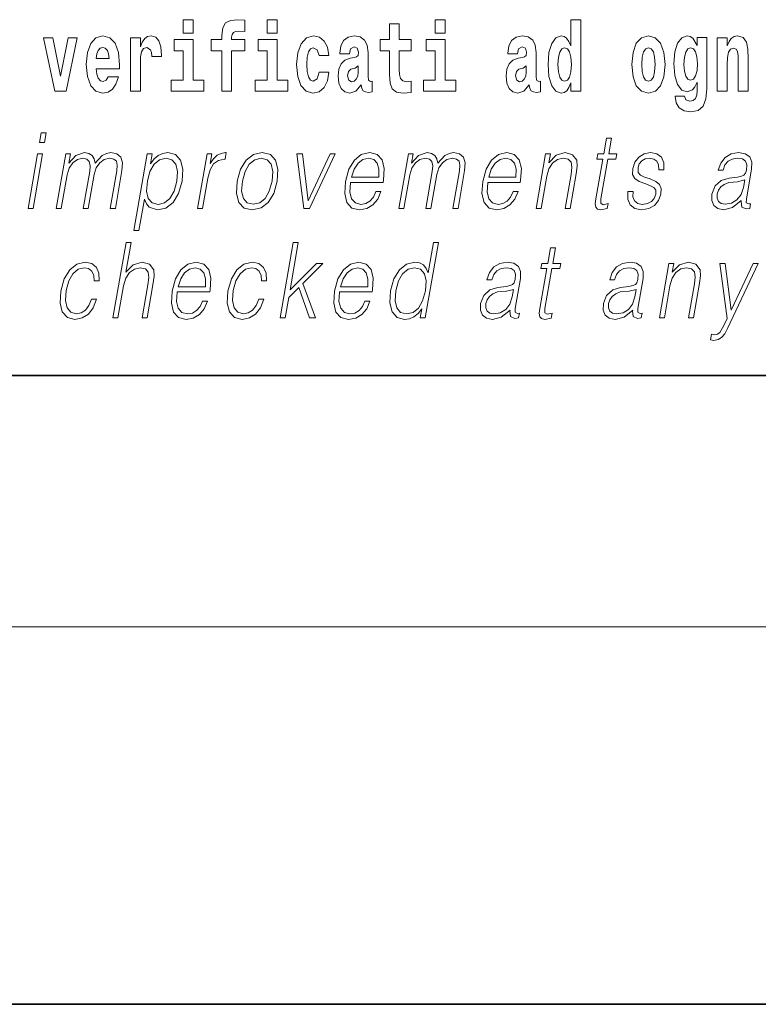
# Model space of a CAD drawing. Extents: x 0 to 420, y 0 to 297.
# Drawn here: x 367 to 378, y 0 to 16 of the extents above; entities that cross this region are included whole.
import ezdxf

# ---------------------------------------------------------------- set-up
doc = ezdxf.new("R2010")
doc.units = 0

msp = doc.modelspace()

# ---------------------------------------------------------------- linework, layer by layer
at = {"color": 7, "lineweight": 35}
for p, q in [((20, 10), (410, 10)), ((230, 10), (410, 10)), ((0, 0), (420, 0))]:
    msp.add_line(p, q, dxfattribs=at)
at = {"color": 7, "lineweight": 13}
msp.add_line((414, 6), (16, 6), dxfattribs=at)
for points in [[(369.260498, 15.654889), (369.260498, 15.439327), (369.416931, 15.439327), (369.416931, 15.654889)], [(369.702057, 15.161949), (369.872925, 15.161949), (369.872925, 14.516849), (370.029358, 14.516849), (370.029358, 15.161949), (370.241272, 15.161949), (370.241272, 15.339471), (370.029358, 15.339471), (370.029358, 15.375927), (370.036011, 15.421892), (370.057098, 15.452007), (370.092621, 15.467857), (370.143646, 15.474197), (370.242401, 15.466272), (370.242401, 15.646964), (370.125885, 15.654889), (370.012726, 15.642209), (369.93396, 15.602584), (369.88736, 15.526503), (369.872925, 15.406042), (369.872925, 15.339471), (369.702057, 15.339471)], [(370.596313, 15.654889), (370.596313, 15.439327), (370.752777, 15.439327), (370.752777, 15.654889)], [(373.268005, 15.654889), (373.268005, 15.439327), (373.424469, 15.439327), (373.424469, 15.654889)], [(375.424896, 14.648405), (375.424896, 14.51685), (375.583557, 14.51685), (375.583557, 15.654889), (375.424896, 15.654889), (375.424896, 15.23803), (375.392731, 15.309357), (375.357208, 15.360077), (375.317261, 15.388607), (375.270691, 15.398117), (375.18634, 15.366417), (375.119781, 15.277656), (375.076508, 15.135005), (375.060974, 14.943218), (375.076508, 14.749846), (375.119781, 14.60561), (375.18634, 14.51685), (375.270691, 14.486733), (375.31839, 14.496243), (375.358337, 14.524775), (375.392731, 14.575495)], [(372.885254, 15.339472), (372.695496, 15.339472), (372.695496, 15.588319), (372.539062, 15.588319), (372.539062, 15.339472), (372.390381, 15.339472), (372.390381, 15.16195), (372.539062, 15.16195), (372.539062, 14.783132), (372.549072, 14.64682), (372.584564, 14.55489), (372.652252, 14.504169), (372.758759, 14.486733), (372.885254, 14.494658), (372.885254, 14.67535), (372.812012, 14.66901), (372.752106, 14.68169), (372.716583, 14.71973), (372.699951, 14.781547), (372.695496, 14.863967), (372.695496, 15.16195), (372.885254, 15.16195)], [(367.038147, 15.368001), (367.216766, 14.516849), (367.399841, 14.516849), (367.576233, 15.368001), (367.42868, 15.368001), (367.309967, 14.756186), (367.186829, 15.368001)], [(368.065552, 14.74509), (368.032257, 14.6912), (367.984558, 14.67218), (367.942383, 14.68486), (367.909119, 14.7229), (367.884705, 14.786301), (367.873596, 14.873477), (368.2453, 14.873477), (368.246399, 14.930537), (368.228638, 15.131834), (368.176483, 15.279241), (368.093262, 15.368001), (367.980103, 15.398116), (367.872498, 15.366416), (367.789276, 15.277656), (367.736023, 15.133419), (367.718262, 14.943217), (367.736023, 14.749846), (367.789276, 14.605609), (367.87027, 14.516849), (367.976776, 14.486733), (368.065552, 14.502584), (368.136536, 14.548549), (368.190918, 14.6278), (368.231964, 14.74509)], [(368.419464, 15.368001), (368.419464, 14.516849), (368.579224, 14.516849), (368.579224, 14.949557), (368.582581, 15.063679), (368.599213, 15.146099), (368.63028, 15.196819), (368.681335, 15.214255), (368.737915, 15.177799), (368.753418, 15.135004), (368.758972, 15.076359), (368.758972, 15.071604), (368.913208, 15.071604), (368.913208, 15.085869), (368.903229, 15.22218), (368.87439, 15.318866), (368.824463, 15.375926), (368.752319, 15.396532), (368.694641, 15.385436), (368.648041, 15.353736), (368.609192, 15.299846), (368.579224, 15.223765), (368.579224, 15.368001)], [(371.421814, 14.821172), (371.390747, 14.71656), (371.327484, 14.67852), (371.283112, 14.69437), (371.249817, 14.74509), (371.229858, 14.829097), (371.223206, 14.944802), (371.229858, 15.058924), (371.250916, 15.142929), (371.28421, 15.192065), (371.327484, 15.2095), (371.390747, 15.176215), (371.420685, 15.085869), (371.577148, 15.085869), (371.553833, 15.21584), (371.503906, 15.314111), (371.428467, 15.375927), (371.330811, 15.398117), (371.219879, 15.364832), (371.135559, 15.272901), (371.081177, 15.128664), (371.063416, 14.940047), (371.081177, 14.753016), (371.132202, 14.610365), (371.213196, 14.518434), (371.320831, 14.486733), (371.422913, 14.510509), (371.501678, 14.575495), (371.553833, 14.68169), (371.577148, 14.821172)], [(371.902222, 15.111229), (371.919983, 15.19365), (371.976562, 15.22218), (372.028687, 15.19999), (372.046448, 15.136589), (372.039795, 15.087454), (372.017609, 15.063679), (371.977661, 15.054169), (371.915527, 15.044659), (371.831207, 15.012959), (371.770172, 14.954313), (371.733582, 14.870307), (371.721375, 14.760941), (371.733582, 14.64682), (371.770172, 14.559644), (371.828979, 14.507339), (371.908875, 14.486733), (372.004272, 14.520019), (372.087494, 14.619875), (372.099701, 14.562815), (372.123016, 14.524774), (372.156311, 14.505754), (372.20401, 14.497828), (372.267242, 14.510509), (372.267242, 14.67535), (372.240601, 14.670595), (372.205109, 14.6912), (372.198456, 14.756186), (372.198456, 15.133419), (372.18515, 15.249125), (372.145203, 15.331546), (372.075287, 15.380682), (371.976562, 15.398117), (371.881134, 15.377512), (371.81012, 15.322036), (371.764648, 15.23486), (371.750214, 15.123909), (371.750214, 15.111229)], [(374.573914, 15.11123), (374.591675, 15.19365), (374.648254, 15.22218), (374.700378, 15.19999), (374.71814, 15.13659), (374.711487, 15.087454), (374.689301, 15.063679), (374.649353, 15.054169), (374.587219, 15.044659), (374.502899, 15.012959), (374.441864, 14.954313), (374.405273, 14.870307), (374.393066, 14.760942), (374.405273, 14.64682), (374.441864, 14.559645), (374.500671, 14.507339), (374.580566, 14.486733), (374.675964, 14.52002), (374.759186, 14.619875), (374.771393, 14.562815), (374.794708, 14.524775), (374.828003, 14.505754), (374.875702, 14.497828), (374.938934, 14.510509), (374.938934, 14.67535), (374.912292, 14.670595), (374.876801, 14.6912), (374.870148, 14.756186), (374.870148, 15.13342), (374.856842, 15.249125), (374.816895, 15.331547), (374.746979, 15.380682), (374.648254, 15.398117), (374.552826, 15.377512), (374.481812, 15.322037), (374.43634, 15.23486), (374.421906, 15.12391), (374.421906, 15.111229)], [(376.394592, 14.941633), (376.412354, 14.746676), (376.464508, 14.604025), (376.547729, 14.51685), (376.658661, 14.486734), (376.768494, 14.51685), (376.851715, 14.604025), (376.90387, 14.746676), (376.922729, 14.941633), (376.90387, 15.135005), (376.851715, 15.279242), (376.767395, 15.366417), (376.657562, 15.398117), (376.547729, 15.366417), (376.464508, 15.279242), (376.412354, 15.135005)], [(377.432007, 14.52636), (377.425354, 14.455033), (377.405365, 14.402728), (377.369873, 14.372613), (377.316589, 14.361518), (377.253357, 14.382123), (377.2323, 14.439183), (377.083618, 14.439183), (377.083618, 14.436013), (377.099152, 14.331403), (377.145752, 14.253736), (377.223419, 14.206186), (377.331024, 14.188751), (377.448639, 14.212526), (377.527405, 14.279098), (377.570679, 14.394803), (377.585114, 14.55489), (377.585114, 15.369587), (377.432007, 15.369587), (377.432007, 15.244371), (377.362091, 15.360077), (377.321045, 15.388607), (377.272217, 15.398117), (377.187897, 15.366417), (377.121338, 15.279242), (377.078064, 15.141345), (377.062531, 14.960653), (377.078064, 14.767282), (377.121338, 14.62463), (377.187897, 14.53587), (377.272217, 14.505754), (377.358765, 14.540625), (377.394287, 14.58976), (377.432007, 14.662671)], [(377.749329, 15.368002), (377.749329, 14.51685), (377.907959, 14.51685), (377.907959, 14.940048), (377.912415, 15.055755), (377.929047, 15.138175), (377.961243, 15.18731), (378.011169, 15.204745), (378.052216, 15.188895), (378.074402, 15.147685), (378.082153, 15.07953), (378.084381, 14.990768), (378.084381, 14.51685), (378.243042, 14.51685), (378.243042, 15.033564), (378.237488, 15.185725), (378.215302, 15.299847), (378.164276, 15.371172), (378.073303, 15.396532), (378.02002, 15.387022), (377.975647, 15.358492), (377.939026, 15.309357), (377.907959, 15.238031), (377.907959, 15.368002)], [(368.083282, 15.036734), (367.876923, 15.036734), (367.885803, 15.109644), (367.909119, 15.165119), (367.941284, 15.199989), (367.980103, 15.212669), (368.021179, 15.199989), (368.053345, 15.166704), (368.073303, 15.111229)], [(369.587769, 14.692785), (369.416931, 14.692785), (369.416931, 15.339471), (369.116241, 15.339471), (369.116241, 15.161949), (369.260498, 15.161949), (369.260498, 14.692785), (369.07074, 14.692785), (369.07074, 14.516849), (369.587769, 14.516849)], [(370.923645, 14.692785), (370.752777, 14.692785), (370.752777, 15.339471), (370.452087, 15.339471), (370.452087, 15.161949), (370.596313, 15.161949), (370.596313, 14.692785), (370.406616, 14.692785), (370.406616, 14.516849), (370.923645, 14.516849)], [(373.595337, 14.692785), (373.424469, 14.692785), (373.424469, 15.339472), (373.123779, 15.339472), (373.123779, 15.16195), (373.268005, 15.16195), (373.268005, 14.692785), (373.078308, 14.692785), (373.078308, 14.516849), (373.595337, 14.516849)], [(375.323944, 15.207915), (375.369415, 15.19048), (375.40271, 15.141345), (375.424896, 15.057339), (375.432678, 14.943218), (375.424896, 14.827512), (375.40271, 14.743506), (375.368317, 14.692785), (375.323944, 14.676935), (375.28067, 14.692785), (375.247375, 14.743506), (375.226288, 14.827512), (375.219635, 14.943218), (375.226288, 15.057339), (375.247375, 15.13976), (375.28067, 15.19048)], [(376.658661, 15.2095), (376.703064, 15.192065), (376.736328, 15.141345), (376.756317, 15.057339), (376.764069, 14.943218), (376.756317, 14.827512), (376.736328, 14.743506), (376.703064, 14.692786), (376.658661, 14.676936), (376.61319, 14.692786), (376.579895, 14.745091), (376.559937, 14.830682), (376.553284, 14.949558), (376.559937, 15.060509), (376.580994, 15.141345), (376.614288, 15.192065)], [(377.328796, 14.694371), (377.285522, 14.710221), (377.25116, 14.757771), (377.228943, 14.835437), (377.221191, 14.943218), (377.228943, 15.057339), (377.250031, 15.13976), (377.284424, 15.19048), (377.328796, 15.207915), (377.373199, 15.19048), (377.408691, 15.141345), (377.429779, 15.06368), (377.43866, 14.960653), (377.430878, 14.844947), (377.408691, 14.762527), (377.374298, 14.710221)], [(372.04425, 14.821172), (372.035339, 14.756186), (372.012054, 14.70705), (371.977661, 14.67535), (371.936615, 14.66584), (371.891113, 14.692785), (371.874481, 14.762527), (371.887787, 14.830682), (371.927734, 14.867137), (371.995422, 14.886157), (372.04425, 14.919442)], [(374.715942, 14.821172), (374.707031, 14.756186), (374.683746, 14.707051), (374.649353, 14.67535), (374.608307, 14.66584), (374.562805, 14.692785), (374.546173, 14.762527), (374.559479, 14.830682), (374.599426, 14.867137), (374.667114, 14.886157), (374.715942, 14.919443)], [(366.976135, 13.703474), (367.056274, 13.703474), (367.082336, 13.853683), (367.002228, 13.853683)], [(376.06958, 13.768564), (375.989441, 13.768564), (375.946259, 13.519886), (375.851471, 13.519886), (375.83728, 13.438106), (375.932068, 13.438106), (375.82251, 12.807229), (375.812897, 12.728787), (375.819366, 12.673711), (375.847534, 12.643669), (375.901581, 12.631986), (376.003571, 12.650345), (376.017456, 12.730456), (375.937134, 12.713766), (375.898193, 12.735463), (375.902649, 12.807229), (376.012177, 13.438106), (376.14035, 13.438106), (376.154541, 13.519886), (376.026367, 13.519886)], [(366.793854, 12.653683), (366.873962, 12.653683), (367.024384, 13.519886), (366.944275, 13.519886)], [(367.240875, 12.653683), (367.320984, 12.653683), (367.414032, 13.189426), (367.447266, 13.296242), (367.503143, 13.379691), (367.576508, 13.433099), (367.664124, 13.453127), (367.725891, 13.439775), (367.764313, 13.399719), (367.779419, 13.332959), (367.772522, 13.239496), (367.670807, 12.653683), (367.750916, 12.653683), (367.845123, 13.196103), (367.876434, 13.29958), (367.932037, 13.38136), (368.005096, 13.433099), (368.092712, 13.453127), (368.157135, 13.439775), (368.19751, 13.403057), (368.211853, 13.339636), (368.204224, 13.24951), (368.100739, 12.653683), (368.180847, 12.653683), (368.285767, 13.257855), (368.292542, 13.38136), (368.26651, 13.469816), (368.205017, 13.523224), (368.110718, 13.541582), (368.037933, 13.5299), (367.971008, 13.498189), (367.858185, 13.371346), (367.843933, 13.443112), (367.810486, 13.49652), (367.758881, 13.5299), (367.690155, 13.541582), (367.553101, 13.498189), (367.441162, 13.376353), (367.466064, 13.519886), (367.391296, 13.519886)], [(368.476532, 12.304865), (368.556641, 12.304865), (368.643311, 12.803891), (368.675354, 12.727118), (368.719208, 12.672042), (368.852173, 12.630317), (368.985535, 12.660358), (369.098389, 12.748815), (369.186066, 12.892347), (369.242371, 13.08595), (369.252991, 13.277883), (369.216522, 13.421415), (369.135742, 13.509871), (369.014404, 13.541582), (368.933594, 13.5299), (368.862671, 13.498189), (368.798065, 13.441443), (368.740662, 13.36467), (368.767639, 13.519886), (368.6875, 13.519886)], [(369.488831, 12.653683), (369.56897, 12.653683), (369.652405, 13.134351), (369.68866, 13.2662), (369.743896, 13.361332), (369.819183, 13.418077), (369.914795, 13.438106), (369.925476, 13.438106), (369.943451, 13.541582), (369.934082, 13.541582), (369.861298, 13.5299), (369.797333, 13.499858), (369.739716, 13.444781), (369.690308, 13.368009), (369.716705, 13.519886), (369.639252, 13.519886)], [(370.11908, 13.08595), (370.105499, 12.892347), (370.143341, 12.748815), (370.228119, 12.660358), (370.358032, 12.631986), (370.498108, 12.662027), (370.613312, 12.748815), (370.699646, 12.892347), (370.755981, 13.08595), (370.766907, 13.279552), (370.730103, 13.421415), (370.645325, 13.509871), (370.515991, 13.541582), (370.37561, 13.509871), (370.260132, 13.421415), (370.172455, 13.277883)], [(371.17868, 12.653683), (371.268158, 12.653683), (371.677582, 13.519886), (371.594788, 13.519886), (371.247925, 12.775518), (371.155518, 13.519886), (371.068726, 13.519886)], [(371.921936, 13.067591), (372.438629, 13.067591), (372.444427, 13.10097), (372.455536, 13.287897), (372.42218, 13.426423), (372.343475, 13.511541), (372.225861, 13.541582), (372.092163, 13.509871), (371.982025, 13.421415), (371.895386, 13.276214), (371.841736, 13.082612), (371.82843, 12.890678), (371.863892, 12.748815), (371.943329, 12.660358), (372.064941, 12.630317), (372.178223, 12.652014), (372.274841, 12.708759), (372.352203, 12.800553), (372.403778, 12.92072), (372.323669, 12.92072), (372.284851, 12.835602), (372.229797, 12.772181), (372.16275, 12.732125), (372.085663, 12.718773), (371.997284, 12.74047), (371.938416, 12.808898), (371.91156, 12.915713), (371.921051, 13.062584)], [(372.689636, 12.653683), (372.769745, 12.653683), (372.862762, 13.189426), (372.895996, 13.296242), (372.951874, 13.379691), (373.025238, 13.433099), (373.112854, 13.453127), (373.174622, 13.439775), (373.213043, 13.399719), (373.228149, 13.332959), (373.221283, 13.239496), (373.119568, 12.653683), (373.199677, 12.653683), (373.293854, 13.196103), (373.325195, 13.29958), (373.380768, 13.38136), (373.453857, 13.433099), (373.541443, 13.453127), (373.605896, 13.439775), (373.64624, 13.403057), (373.660583, 13.339636), (373.652954, 13.24951), (373.5495, 12.653683), (373.629578, 12.653683), (373.734497, 13.257855), (373.741272, 13.38136), (373.71524, 13.469816), (373.653748, 13.523224), (373.559448, 13.541582), (373.486664, 13.5299), (373.419739, 13.498189), (373.306946, 13.371346), (373.292694, 13.443112), (373.259216, 13.49652), (373.207611, 13.5299), (373.138885, 13.541582), (373.001831, 13.498189), (372.889893, 13.376353), (372.914795, 13.519886), (372.840027, 13.519886)], [(374.103119, 13.067591), (374.619843, 13.067591), (374.62561, 13.10097), (374.636719, 13.287897), (374.603363, 13.426423), (374.524689, 13.511541), (374.407074, 13.541582), (374.273376, 13.509871), (374.163208, 13.421415), (374.076599, 13.276214), (374.022949, 13.082612), (374.009644, 12.890678), (374.045105, 12.748815), (374.124512, 12.660358), (374.246155, 12.630317), (374.359406, 12.652014), (374.456055, 12.708759), (374.533417, 12.800553), (374.584991, 12.92072), (374.504883, 12.92072), (374.466064, 12.835602), (374.41098, 12.772181), (374.343933, 12.732125), (374.266846, 12.718773), (374.178497, 12.74047), (374.119629, 12.808898), (374.092773, 12.915713), (374.102234, 13.062584)], [(374.870819, 12.653683), (374.950928, 12.653683), (375.039612, 13.164392), (375.075165, 13.284559), (375.13385, 13.376353), (375.210449, 13.433099), (375.30072, 13.453127), (375.38327, 13.436437), (375.428284, 13.388036), (375.439728, 13.307924), (375.42804, 13.194434), (375.334137, 12.653683), (375.414246, 12.653683), (375.510193, 13.206117), (375.527039, 13.326283), (375.519226, 13.419746), (375.451813, 13.508203), (375.332092, 13.541582), (375.19162, 13.501527), (375.074615, 13.38136), (375.098694, 13.519886), (375.02124, 13.519886)], [(376.329895, 12.924058), (376.328766, 12.802222), (376.36731, 12.708759), (376.441559, 12.652014), (376.548584, 12.630317), (376.66156, 12.650345), (376.753052, 12.700415), (376.820068, 12.778856), (376.85614, 12.878996), (376.858459, 12.969121), (376.832642, 13.03588), (376.775635, 13.084281), (376.6875, 13.122667), (376.596313, 13.15104), (376.530762, 13.181082), (376.494812, 13.227814), (376.493469, 13.304586), (376.512939, 13.363001), (376.552063, 13.411402), (376.606689, 13.441443), (376.674133, 13.453127), (376.745239, 13.439775), (376.79361, 13.403057), (376.819519, 13.344643), (376.821899, 13.2662), (376.904694, 13.2662), (376.900665, 13.38136), (376.863647, 13.468147), (376.791504, 13.521555), (376.690826, 13.541582), (376.588531, 13.521555), (376.505066, 13.471485), (376.441772, 13.391374), (376.408356, 13.291235), (376.406219, 13.194434), (376.442993, 13.129343), (376.512024, 13.080943), (376.614838, 13.042556), (376.690308, 13.015852), (376.744141, 12.987479), (376.772949, 12.945755), (376.773651, 12.880665), (376.748718, 12.813906), (376.703979, 12.763836), (376.640747, 12.730456), (376.559937, 12.718773), (376.487793, 12.733794), (376.437622, 12.775518), (376.41156, 12.840609), (376.412689, 12.924058)], [(378.134735, 12.778856), (378.132416, 12.765505), (378.140808, 12.67538), (378.210358, 12.645338), (378.269226, 12.653683), (378.282257, 12.728787), (378.252594, 12.727118), (378.213043, 12.745477), (378.217102, 12.807229), (378.299133, 13.279552), (378.301178, 13.391374), (378.267578, 13.474823), (378.195892, 13.523224), (378.090942, 13.541582), (377.972626, 13.521555), (377.877319, 13.464809), (377.80722, 13.376353), (377.767181, 13.261193), (377.845978, 13.261193), (377.875153, 13.344643), (377.924316, 13.404726), (377.990479, 13.439775), (378.075562, 13.453127), (378.153656, 13.441443), (378.200989, 13.406395), (378.220215, 13.34798), (378.215057, 13.264531), (378.200745, 13.212792), (378.175781, 13.18442), (378.135498, 13.16773), (378.074158, 13.152709), (377.939331, 13.137689), (377.815186, 13.099301), (377.717346, 13.012514), (377.666687, 12.882334), (377.663391, 12.778856), (377.696533, 12.700415), (377.759918, 12.650345), (377.852875, 12.631986), (377.995148, 12.667034)], [(368.689606, 13.08595), (368.731537, 13.242834), (368.796936, 13.357994), (368.882538, 13.428092), (368.98703, 13.453127), (369.081482, 13.428092), (369.144073, 13.357994), (369.169495, 13.242834), (369.159607, 13.08595), (369.114716, 12.927396), (369.049316, 12.812236), (368.962372, 12.742139), (368.859497, 12.718773), (368.764771, 12.742139), (368.703796, 12.813906), (368.677063, 12.929065)], [(370.201874, 13.08595), (370.245148, 13.242834), (370.310547, 13.357994), (370.397461, 13.428092), (370.500641, 13.453127), (370.595093, 13.428092), (370.657684, 13.357994), (370.683075, 13.242834), (370.673218, 13.08595), (370.628296, 12.927396), (370.563202, 12.813906), (370.476257, 12.743808), (370.373413, 12.720442), (370.278656, 12.743808), (370.216064, 12.813906), (370.189026, 12.927396)], [(371.936127, 13.149371), (371.97818, 13.276214), (372.0401, 13.371346), (372.118622, 13.43143), (372.209167, 13.453127), (372.28952, 13.43143), (372.34613, 13.373015), (372.37204, 13.276214), (372.370056, 13.149371)], [(374.11731, 13.149371), (374.159363, 13.276214), (374.221283, 13.371346), (374.299805, 13.43143), (374.390381, 13.453127), (374.470703, 13.43143), (374.527344, 13.373015), (374.553253, 13.276214), (374.551239, 13.149371)], [(378.18811, 13.109316), (378.168274, 12.987479), (378.129883, 12.873989), (378.065979, 12.79054), (377.979279, 12.737132), (377.877563, 12.720442), (377.814178, 12.732125), (377.770294, 12.763836), (377.748566, 12.815575), (377.749756, 12.884003), (377.769531, 12.944086), (377.807892, 12.995825), (377.862915, 13.03588), (377.936523, 13.067591), (378.07608, 13.079274)], [(368.142303, 10.912073), (368.222412, 10.912073), (368.311096, 11.422783), (368.346649, 11.54295), (368.406372, 11.633075), (368.482971, 11.68982), (368.57486, 11.711517), (368.658447, 11.693158), (368.701843, 11.643088), (368.712433, 11.55797), (368.698242, 11.437803), (368.606934, 10.912073), (368.687073, 10.912073), (368.778625, 11.439472), (368.798401, 11.576329), (368.792053, 11.678137), (368.724609, 11.766594), (368.606262, 11.799973), (368.465759, 11.759917), (368.349365, 11.643088), (368.430786, 12.112073), (368.350677, 12.112073)], [(370.801239, 10.912073), (370.881348, 10.912073), (370.937866, 11.237525), (371.095947, 11.39441), (371.269897, 10.912073), (371.36203, 10.912073), (371.163635, 11.461169), (371.480408, 11.778276), (371.377563, 11.778276), (370.95874, 11.357693), (371.089722, 12.112074), (371.009613, 12.112074)], [(373.317657, 12.112074), (373.237549, 12.112074), (373.153503, 11.628068), (373.122192, 11.701503), (373.078339, 11.756579), (373.018433, 11.78829), (372.944366, 11.799973), (372.812012, 11.768263), (372.699188, 11.679807), (372.611511, 11.536274), (372.556824, 11.34434), (372.544556, 11.150738), (372.581329, 11.008875), (372.660492, 10.91875), (372.780762, 10.888707), (372.858917, 10.900391), (372.929565, 10.930432), (372.994904, 10.98384), (373.054688, 11.058944), (373.029175, 10.912073), (373.109283, 10.912073)], [(375.179382, 12.026956), (375.099274, 12.026956), (375.056091, 11.778276), (374.961304, 11.778276), (374.947113, 11.696496), (375.041901, 11.696496), (374.932343, 11.06562), (374.922729, 10.987178), (374.929199, 10.932101), (374.957367, 10.90206), (375.011414, 10.890377), (375.113403, 10.908735), (375.127319, 10.988847), (375.046967, 10.972157), (375.007996, 10.993854), (375.012451, 11.06562), (375.122009, 11.696496), (375.250183, 11.696496), (375.264404, 11.778276), (375.13623, 11.778276)], [(367.80188, 11.210821), (367.760742, 11.112351), (367.703918, 11.038917), (367.636017, 10.993854), (367.559998, 10.978832), (367.470581, 11.002198), (367.412292, 11.073965), (367.385559, 11.189125), (367.397064, 11.347678), (367.439728, 11.501225), (367.50647, 11.616385), (367.589417, 11.686482), (367.685883, 11.711517), (367.755371, 11.696496), (367.808197, 11.654772), (367.838013, 11.588012), (367.845917, 11.502893), (367.92337, 11.502893), (367.918854, 11.623061), (367.879028, 11.716524), (367.804291, 11.778276), (367.701233, 11.799973), (367.567566, 11.768263), (367.454437, 11.678137), (367.367798, 11.532935), (367.312805, 11.339334), (367.301147, 11.149069), (367.336884, 11.008874), (367.417664, 10.920418), (367.537964, 10.890376), (367.65387, 10.912073), (367.752991, 10.975494), (367.829163, 11.075634), (367.881989, 11.210821)], [(369.164581, 11.325981), (369.681305, 11.325981), (369.687073, 11.359362), (369.698181, 11.546288), (369.664825, 11.684813), (369.586151, 11.769932), (369.468536, 11.799973), (369.334839, 11.768263), (369.22467, 11.679807), (369.138062, 11.534605), (369.084412, 11.341002), (369.071106, 11.149069), (369.106567, 11.007205), (369.185974, 10.918749), (369.307617, 10.888707), (369.420868, 10.910404), (369.517517, 10.96715), (369.594879, 11.058944), (369.646454, 11.179111), (369.566345, 11.179111), (369.527527, 11.093992), (369.472443, 11.030571), (369.405396, 10.990516), (369.328308, 10.977163), (369.23996, 10.99886), (369.181091, 11.067289), (369.154236, 11.174104), (369.163696, 11.320974)], [(370.460815, 11.210821), (370.419678, 11.112351), (370.362885, 11.038917), (370.294983, 10.993854), (370.218933, 10.978833), (370.129517, 11.002198), (370.071228, 11.073965), (370.044495, 11.189125), (370.056, 11.347678), (370.098694, 11.501225), (370.165405, 11.616385), (370.248352, 11.686482), (370.344818, 11.711517), (370.414307, 11.696496), (370.467163, 11.654772), (370.496948, 11.588013), (370.504852, 11.502894), (370.582306, 11.502894), (370.57782, 11.623061), (370.537964, 11.716524), (370.463226, 11.778276), (370.360168, 11.799973), (370.226501, 11.768263), (370.113373, 11.678137), (370.026733, 11.532936), (369.971771, 11.339334), (369.960083, 11.149069), (369.995819, 11.008875), (370.076599, 10.920419), (370.196899, 10.890376), (370.312805, 10.912073), (370.411926, 10.975494), (370.488098, 11.075634), (370.540955, 11.210821)], [(371.747437, 11.325981), (372.26413, 11.325981), (372.269928, 11.359362), (372.281036, 11.546288), (372.247681, 11.684813), (372.168976, 11.769932), (372.051361, 11.799973), (371.917664, 11.768263), (371.807526, 11.679807), (371.720886, 11.534605), (371.667236, 11.341002), (371.653931, 11.149069), (371.689392, 11.007206), (371.768829, 10.918749), (371.890442, 10.888707), (372.003723, 10.910404), (372.100342, 10.96715), (372.177704, 11.058944), (372.229279, 11.179111), (372.14917, 11.179111), (372.110352, 11.093993), (372.055298, 11.030571), (371.988251, 10.990516), (371.911163, 10.977163), (371.822784, 10.99886), (371.763916, 11.067289), (371.737061, 11.174104), (371.746552, 11.320974)], [(374.457703, 11.037248), (374.455383, 11.023895), (374.463745, 10.93377), (374.533325, 10.903728), (374.592163, 10.912073), (374.605225, 10.987178), (374.575562, 10.985509), (374.536011, 11.003867), (374.54007, 11.06562), (374.62207, 11.537943), (374.624146, 11.649765), (374.590546, 11.733214), (374.51886, 11.781614), (374.413879, 11.799973), (374.295593, 11.779945), (374.200287, 11.7232), (374.130188, 11.634744), (374.090149, 11.519584), (374.168945, 11.519584), (374.19812, 11.603033), (374.247253, 11.663116), (374.313416, 11.698165), (374.398529, 11.711517), (374.476624, 11.699834), (374.523926, 11.664785), (374.543152, 11.606371), (374.538025, 11.522922), (374.523682, 11.471184), (374.498749, 11.442811), (374.458466, 11.426121), (374.397095, 11.411099), (374.262299, 11.396079), (374.138153, 11.357693), (374.040283, 11.270905), (373.989655, 11.140724), (373.986359, 11.037248), (374.01947, 10.958805), (374.082886, 10.908735), (374.175842, 10.890377), (374.318115, 10.925426)], [(376.408997, 11.037248), (376.406677, 11.023895), (376.415039, 10.93377), (376.484619, 10.903728), (376.543457, 10.912073), (376.556519, 10.987178), (376.526855, 10.985509), (376.487305, 11.003868), (376.491364, 11.06562), (376.573364, 11.537943), (376.575439, 11.649765), (376.54184, 11.733214), (376.470154, 11.781614), (376.365173, 11.799973), (376.246887, 11.779945), (376.151581, 11.7232), (376.081482, 11.634744), (376.041443, 11.519584), (376.120239, 11.519584), (376.149414, 11.603033), (376.198547, 11.663116), (376.264709, 11.698165), (376.349823, 11.711517), (376.427917, 11.699834), (376.47522, 11.664785), (376.494446, 11.606371), (376.489319, 11.522922), (376.474976, 11.471184), (376.450043, 11.442811), (376.40976, 11.426121), (376.348389, 11.4111), (376.213593, 11.396079), (376.089447, 11.357693), (375.991577, 11.270905), (375.940948, 11.140724), (375.937653, 11.037248), (375.970764, 10.958805), (376.03418, 10.908735), (376.127136, 10.890377), (376.269409, 10.925426)], [(376.831604, 10.912073), (376.911743, 10.912073), (377.000427, 11.422783), (377.03595, 11.54295), (377.094635, 11.634744), (377.171234, 11.691489), (377.261505, 11.711517), (377.344055, 11.694827), (377.389069, 11.646427), (377.400513, 11.566316), (377.388824, 11.452825), (377.294922, 10.912073), (377.375031, 10.912073), (377.470978, 11.464507), (377.487823, 11.584675), (377.480042, 11.678138), (377.412598, 11.766594), (377.292908, 11.799973), (377.152405, 11.759918), (377.0354, 11.63975), (377.059479, 11.778276), (376.982025, 11.778276)], [(377.916962, 10.743506), (378.403748, 11.778276), (378.320984, 11.778276), (377.973602, 11.038917), (377.877686, 11.778276), (377.792236, 11.778276), (377.90979, 10.90206), (377.858917, 10.793575), (377.79306, 10.683423), (377.757416, 10.65505), (377.712952, 10.645036), (377.660217, 10.656719), (377.644287, 10.564924), (377.698914, 10.55658), (377.765045, 10.568263), (377.820251, 10.601643), (377.870422, 10.660057)], [(369.178772, 11.407762), (369.220825, 11.534605), (369.282745, 11.629737), (369.361267, 11.68982), (369.451843, 11.711517), (369.532166, 11.68982), (369.588806, 11.631406), (369.614716, 11.534605), (369.612701, 11.407762)], [(371.761627, 11.407762), (371.80368, 11.534605), (371.865601, 11.629737), (371.944122, 11.68982), (372.034668, 11.711517), (372.115021, 11.68982), (372.171631, 11.631406), (372.19754, 11.534605), (372.195557, 11.407762)], [(372.639587, 11.34434), (372.681519, 11.501225), (372.74823, 11.616385), (372.835205, 11.686482), (372.939697, 11.711517), (373.034119, 11.686482), (373.095398, 11.616385), (373.122131, 11.501225), (373.110901, 11.34434), (373.067352, 11.185787), (373.001953, 11.070627), (372.915009, 11.000529), (372.812164, 10.977164), (372.716064, 11.000529), (372.65509, 11.072296), (372.628357, 11.187456)], [(374.511047, 11.367706), (374.491241, 11.245871), (374.45285, 11.13238), (374.388947, 11.04893), (374.302246, 10.995522), (374.200531, 10.978833), (374.137146, 10.990516), (374.093262, 11.022226), (374.071533, 11.073965), (374.072723, 11.142393), (374.092499, 11.202477), (374.130859, 11.254215), (374.185883, 11.294271), (374.259491, 11.325982), (374.399048, 11.337665)], [(376.462341, 11.367706), (376.442535, 11.245871), (376.404144, 11.13238), (376.34024, 11.04893), (376.25354, 10.995522), (376.151825, 10.978833), (376.08844, 10.990516), (376.044556, 11.022226), (376.022827, 11.073965), (376.024017, 11.142393), (376.043793, 11.202477), (376.082153, 11.254215), (376.137177, 11.294271), (376.210785, 11.325982), (376.350342, 11.337665)]]:
    msp.add_lwpolyline(points, close=True, dxfattribs=at)

doc.saveas('drawing.dxf')
